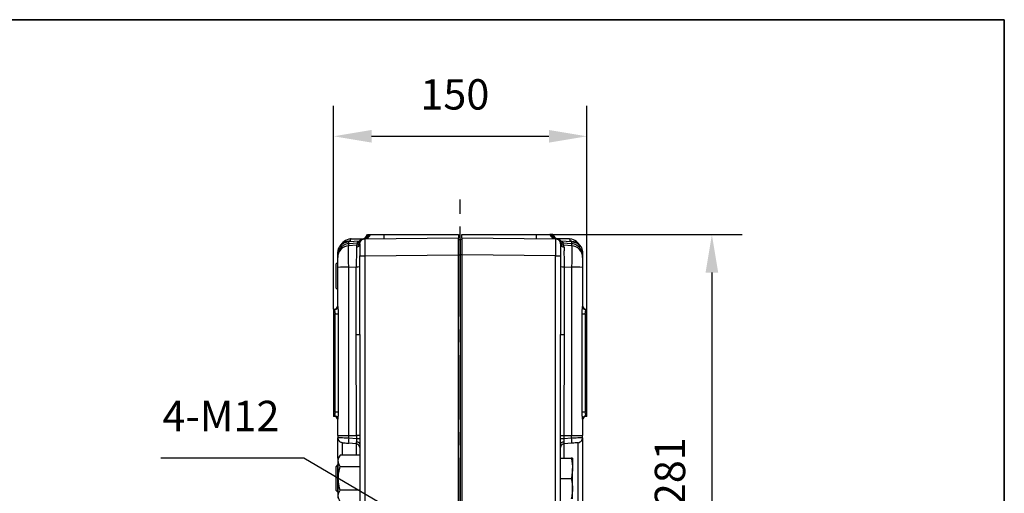
# Model space of a CAD drawing. Units: millimetres. Extents: x -351 to 1318, y -1916 to 387.
# Drawn here: x 1123 to 1318, y -638 to -545 of the extents above; entities that cross this region are included whole.
import ezdxf

# ---------------------------------------------------------------- set-up
doc = ezdxf.new("R2010")
doc.units = ezdxf.units.MM
doc.header["$PDSIZE"] = -1
doc.linetypes.add('CENTERX2', pattern=[20.32, 12.7, -2.54, 2.54, -2.54])
doc.layers.add('图框', color=155, linetype='Continuous')
doc.styles.add('TH_GBDIM', font='romans.shx', dxfattribs={"width": 0.8, "bigfont": 'gbcbig.shx'})
doc.dimstyles.new('TH_GBDIM', dxfattribs={"dimscale": 3, "dimtxt": 2, "dimasz": 2.5, "dimexe": 2, "dimexo": 0, "dimgap": 1.5, "dimtad": 1, "dimdec": 0, "dimlfac": 3, "dimzin": 0, "dimdsep": 46, "dimtxsty": 'TH_GBDIM', "dimcen": 2.5, "dimadec": 0, "dimazin": 0, "dimtfac": 0.714286, "dimtdec": 0, "dimtmove": 0, "dimatfit": 3, "dimfxl": 0, "dimtzin": 0, "dimlwd": -1, "dimlwe": -1, "dimarcsym": 0})
doc.dimstyles.new('TH_GBDIM圆', dxfattribs={"dimscale": 3, "dimtxt": 2, "dimasz": 2.5, "dimexe": 2, "dimexo": 0, "dimgap": 1.5, "dimtad": 1, "dimtih": 1, "dimtoh": 1, "dimdec": 0, "dimlfac": 3, "dimzin": 0, "dimdsep": 46, "dimtxsty": 'TH_GBDIM', "dimcen": 2.5, "dimadec": 0, "dimazin": 0, "dimtfac": 0.714286, "dimtdec": 0, "dimtmove": 0, "dimatfit": 3, "dimfxl": 0, "dimtzin": 0, "dimlwd": -1, "dimlwe": -1, "dimarcsym": 0})

# ---------------------------------------------------------------- blocks, each defined once
blk = doc.blocks.new('*D146')
at = {"color": 0, "transparency": 16777216}
for p, q in [((1185.13, -601.91), (1185.13, -561.74)), ((1235.13, -601.91), (1235.13, -561.74)), ((1192.63, -567.74), (1227.63, -567.74))]:
    blk.add_line(p, q, dxfattribs=at)
for points in [[(1192.63, -566.49), (1192.63, -568.99), (1185.13, -567.74)], [(1227.63, -566.49), (1227.63, -568.99), (1235.13, -567.74)]]:
    blk.add_solid(points, dxfattribs=at)
at = {"layer": 'Defpoints', "color": 0, "transparency": 16777216}
for p in [(1235.13, -567.74), (1185.13, -601.91), (1235.13, -601.91)]:
    blk.add_point(p, dxfattribs=at)
at = {"color": 0, "transparency": 16777216, "insert": (1209.07, -560.24), "char_height": 6, "attachment_point": 5, "style": 'TH_GBDIM'}
blk.add_mtext('150', dxfattribs=at)
blk = doc.blocks.new('*D147')
at = {"color": 0, "transparency": 16777216}
for p, q in [((1228.44, -587.17), (1265.82, -587.17)), ((1259.82, -594.67), (1259.82, -673.34)), ((1227.96, -680.84), (1265.82, -680.84))]:
    blk.add_line(p, q, dxfattribs=at)
for points in [[(1258.57, -594.67), (1261.07, -594.67), (1259.82, -587.17)], [(1258.57, -673.34), (1261.07, -673.34), (1259.82, -680.84)]]:
    blk.add_solid(points, dxfattribs=at)
at = {"layer": 'Defpoints', "color": 0, "transparency": 16777216}
for p in [(1228.44, -587.17), (1227.96, -680.84), (1259.82, -680.84)]:
    blk.add_point(p, dxfattribs=at)
at = {"color": 0, "transparency": 16777216, "insert": (1252.32, -634), "char_height": 6, "attachment_point": 5, "rotation": 90, "style": 'TH_GBDIM'}
blk.add_mtext('281', dxfattribs=at)
blk = doc.blocks.new('*D154')
at = {"color": 0, "transparency": 16777216}
for p, q in [((1151, -631.27), (1179.27, -631.27)), ((1179.27, -631.27), (1198.58, -642.67)), ((1208.49, -648.52), (1205.04, -646.49)), ((1214.94, -652.33), (1221.4, -656.15))]:
    blk.add_line(p, q, dxfattribs=at)
for points in [[(1199.22, -641.59), (1197.95, -643.75), (1205.04, -646.49)], [(1215.58, -651.26), (1214.31, -653.41), (1208.49, -648.52)]]:
    blk.add_solid(points, dxfattribs=at)
at = {"layer": 'Defpoints', "color": 0, "transparency": 16777216}
for p in [(1205.04, -646.49), (1208.49, -648.52)]:
    blk.add_point(p, dxfattribs=at)
at = {"color": 0, "transparency": 16777216, "insert": (1162.89, -623.77), "char_height": 6, "attachment_point": 5, "style": 'TH_GBDIM'}
blk.add_mtext('4-M12', dxfattribs=at)

msp = doc.modelspace()

# ---------------------------------------------------------------- linework, layer by layer
at = {"color": 7, "linetype": 'Continuous', "lineweight": 18}
msp.add_line((1317.55, -551.91), (1317.55, -568.71), dxfattribs=at)
at = {"color": 1, "linetype": 'CENTERX2'}
msp.add_line((1210.13, -684.63), (1210.13, -580.26), dxfattribs=at)
at = {"color": 0, "linetype": 'Continuous', "lineweight": 25}
for p, q in [((1188.13, -588.53), (1190.24, -588.39)), ((1188.47, -588.44), (1188.13, -588.46)), ((1188.46, -588.44), (1188.13, -588.46)), ((1188.13, -588.46), (1188.13, -588.53)), ((1188.13, -588.46), (1188.13, -588.46)), ((1189.88, -588.84), (1188.13, -588.97)), ((1189.85, -588.84), (1188.13, -588.97)), ((1188.13, -589.35), (1188.13, -588.97)), ((1188.13, -588.97), (1188.13, -588.97)), ((1188.46, -588.44), (1188.46, -588.02)), ((1188.61, -588.02), (1191.06, -588)), ((1189.85, -588.84), (1189.68, -589.25)), ((1190, -588.81), (1189.91, -588.83)), ((1190.38, -588.56), (1190.31, -588.64)), ((1190.97, -588.04), (1190.95, -588.05)), ((1191.07, -588.02), (1190.98, -588.05)), ((1191.04, -588.03), (1191.25, -587.97)), ((1191.28, -587.99), (1209.79, -587.83)), ((1191.28, -587.99), (1191.28, -588.06)), ((1195.14, -587.17), (1209.79, -587.17)), ((1209.79, -587.17), (1209.79, -587.83)), ((1209.79, -591.17), (1209.79, -587.83)), ((1209.79, -588.16), (1210.13, -588.16)), ((1210.46, -588.16), (1210.13, -588.16)), ((1210.46, -587.17), (1225.12, -587.17)), ((1210.46, -587.83), (1210.46, -587.17)), ((1210.46, -587.83), (1210.46, -591.17)), ((1210.46, -587.83), (1228.97, -587.99)), ((1229.01, -587.97), (1229.21, -588.03)), ((1231.65, -588.02), (1229.19, -588)), ((1229.3, -588.05), (1229.28, -588.04)), ((1229.94, -588.64), (1229.87, -588.56)), ((1230.01, -588.39), (1232.12, -588.53)), ((1230.34, -588.83), (1230.26, -588.81)), ((1232.12, -588.97), (1230.38, -588.84)), ((1230.58, -589.25), (1230.4, -588.84)), ((1232.12, -588.97), (1230.4, -588.84)), ((1231.79, -588.02), (1231.79, -588.44)), ((1232.12, -588.46), (1231.79, -588.44)), ((1232.12, -588.46), (1231.79, -588.44)), ((1232.12, -588.53), (1232.12, -588.46)), ((1232.12, -588.46), (1232.12, -588.46)), ((1232.12, -588.97), (1232.12, -589.35)), ((1232.12, -588.97), (1232.12, -588.97)), ((1185.96, -590.79), (1185.96, -590.85)), ((1185.96, -591.3), (1185.96, -590.85)), ((1185.96, -590.85), (1186.04, -590.85)), ((1189.68, -589.25), (1188.13, -589.35)), ((1232.12, -589.35), (1230.58, -589.25)), ((1234.29, -590.85), (1234.21, -590.85)), ((1234.29, -590.79), (1234.29, -590.85)), ((1234.29, -590.85), (1234.29, -591.3)), ((1185.89, -592.67), (1185.63, -592.94)), ((1185.99, -592.67), (1185.89, -592.67)), ((1185.89, -592.67), (1185.89, -598)), ((1185.96, -591.68), (1185.96, -591.3)), ((1190.29, -606.9), (1190.29, -591.33)), ((1190.29, -591.33), (1191.28, -591.33)), ((1191.28, -591.33), (1209.79, -591.17)), ((1191.28, -591.33), (1191.28, -662.51)), ((1209.79, -591.16), (1210.13, -591.16)), ((1209.79, -662.67), (1209.79, -591.17)), ((1210.13, -591.16), (1210.13, -662.68)), ((1210.46, -591.16), (1210.13, -591.16)), ((1210.46, -591.17), (1210.46, -662.67)), ((1228.97, -591.33), (1210.46, -591.17)), ((1228.97, -662.51), (1228.97, -591.33)), ((1228.97, -591.33), (1229.96, -591.33)), ((1229.96, -591.33), (1229.96, -606.9)), ((1234.29, -591.3), (1234.29, -591.68)), ((1185.63, -597.74), (1185.63, -592.94)), ((1185.96, -601.34), (1185.96, -593.64)), ((1188.13, -593.6), (1189.61, -593.5)), ((1188.13, -626.84), (1188.13, -593.6)), ((1189.61, -606.91), (1189.61, -593.5)), ((1230.64, -593.5), (1230.64, -606.91)), ((1230.64, -593.5), (1232.12, -593.6)), ((1232.12, -593.6), (1232.12, -626.84)), ((1234.29, -593.64), (1234.29, -601.34)), ((1185.63, -597.74), (1185.89, -598)), ((1185.89, -598), (1185.96, -598)), ((1185.13, -601.91), (1185.29, -601.89)), ((1185.13, -601.91), (1185.13, -602.82)), ((1185.29, -601.99), (1185.29, -601.89)), ((1234.96, -601.89), (1235.13, -601.91)), ((1234.96, -601.89), (1234.96, -601.99)), ((1235.13, -602.82), (1235.13, -601.91)), ((1185.13, -602.82), (1185.13, -622.15)), ((1185.13, -602.82), (1185.43, -602.82)), ((1185.43, -622.15), (1185.43, -602.82)), ((1186.06, -602.81), (1186.06, -622.14)), ((1234.19, -622.14), (1234.19, -602.81)), ((1234.83, -602.82), (1234.83, -622.15)), ((1234.83, -602.82), (1235.13, -602.82)), ((1235.13, -622.15), (1235.13, -602.82)), ((1189.65, -626.84), (1189.61, -606.91)), ((1190.29, -606.9), (1190.3, -612.55)), ((1229.95, -612.55), (1229.96, -606.9)), ((1230.64, -606.91), (1230.61, -626.84)), ((1190.3, -612.55), (1190.31, -626.84)), ((1229.94, -626.84), (1229.95, -612.55)), ((1185.13, -622.15), (1185.13, -623.1)), ((1185.43, -622.15), (1185.13, -622.15)), ((1185.29, -623.11), (1185.13, -623.1)), ((1185.29, -623.11), (1185.29, -622.99)), ((1185.96, -626.84), (1185.96, -623.64)), ((1234.29, -623.64), (1234.29, -626.84)), ((1235.13, -622.15), (1234.83, -622.15)), ((1234.96, -622.99), (1234.96, -623.11)), ((1235.13, -623.1), (1234.96, -623.11)), ((1235.13, -623.1), (1235.13, -622.15)), ((1185.96, -626.84), (1185.96, -627.28)), ((1185.96, -626.84), (1188.13, -626.84)), ((1186.04, -627.28), (1185.96, -627.28)), ((1188.13, -627.38), (1188.13, -626.84)), ((1188.13, -626.84), (1189.65, -626.84)), ((1189.65, -627.49), (1188.13, -627.38)), ((1189.65, -626.84), (1189.65, -627.49)), ((1190.31, -626.84), (1190.31, -627.5)), ((1229.94, -627.5), (1229.94, -626.84)), ((1230.61, -626.84), (1230.61, -627.49)), ((1230.61, -626.84), (1232.12, -626.84)), ((1232.12, -627.38), (1230.61, -627.49)), ((1232.12, -627.38), (1232.12, -626.84)), ((1232.12, -626.84), (1234.29, -626.84)), ((1234.29, -627.28), (1234.29, -626.84)), ((1186.89, -630.72), (1186.89, -628.28)), ((1189.61, -628.47), (1188.13, -628.36)), ((1189.61, -628.47), (1189.62, -628.45)), ((1189.61, -628.47), (1189.61, -630.72)), ((1190.29, -628.5), (1190.29, -642.74)), ((1229.96, -642.74), (1229.96, -628.5)), ((1232.12, -628.36), (1230.64, -628.47)), ((1230.64, -631.34), (1230.64, -628.47)), ((1233.36, -628.28), (1233.36, -642.4)), ((1186.42, -630.72), (1185.99, -631.46)), ((1185.99, -631.46), (1185.99, -639.21)), ((1190.29, -630.72), (1186.42, -630.72)), ((1229.96, -631.34), (1232.07, -631.34)), ((1232.29, -631.34), (1232.29, -633.34)), ((1185.89, -632.67), (1185.63, -632.94)), ((1185.63, -637.74), (1185.63, -632.94)), ((1185.99, -632.67), (1185.89, -632.67)), ((1185.89, -632.67), (1185.89, -638)), ((1190.29, -633.03), (1186.42, -633.03)), ((1232.29, -637.34), (1232.29, -633.34)), ((1229.96, -635.34), (1232.07, -635.34)), ((1232.29, -639.34), (1232.29, -637.34)), ((1185.63, -637.74), (1185.89, -638)), ((1185.89, -638), (1185.99, -638)), ((1190.29, -637.65), (1186.42, -637.65))]:
    msp.add_line(p, q, dxfattribs=at)
at = {"color": 0, "linetype": 'Continuous', "lineweight": 25, "flags": 128}
for points in [[(1190.29, -588.99), (1190.31, -588.8), (1190.36, -588.62)], [(1229.94, -626.84), (1230.01, -626.84), (1230.09, -626.84), (1230.15, -626.84), (1230.17, -626.84), (1230.17, -626.84), (1230.17, -626.84), (1230.17, -626.84), (1230.17, -626.84), (1230.17, -626.84), (1230.17, -626.84), (1230.17, -626.84), (1230.39, -626.84), (1230.61, -626.84)], [(1186.89, -628.28), (1186.71, -628.25), (1186.53, -628.18)], [(1189.61, -628.47), (1189.75, -628.49), (1189.87, -628.53)], [(1189.63, -628.07), (1189.76, -628.08), (1189.89, -628.11), (1190, -628.15), (1190.1, -628.21), (1190.18, -628.27), (1190.24, -628.34), (1190.28, -628.42), (1190.29, -628.5)], [(1229.96, -628.5), (1229.97, -628.42), (1230.01, -628.34), (1230.07, -628.27), (1230.15, -628.21), (1230.25, -628.15), (1230.36, -628.11), (1230.49, -628.08), (1230.62, -628.07)]]:
    msp.add_lwpolyline(points, dxfattribs=at)
at = {"color": 0, "linetype": 'Continuous', "lineweight": 25}
for centre, radius, start, end in [((1188.63, -590.35), 2.33, 94, 161.874), ((1189.51, -588.83), 1.41, 167.7343, 185.3779), ((1188.63, -590.35), 2.33, 90.5, 94), ((1189.6, -588.96), 0.694, 272.1829, 357.3805), ((1189.63, -588.52), 0.733, 273.9773, 344.056), ((1189.8, -588.11), 0.733, 273.9655, 329.4505), ((1190.19, -587.66), 0.732, 273.9356, 309.4246), ((1191.29, -588.99), 1, 90.5, 122.1506), ((1190.23, -586.48), 1.73, 292.9697, 336.462), ((1190.76, -586.56), 1.49, 282.6486, 335.7874), ((1191.2, -586.65), 1.35, 273.4595, 337.3389), ((1191.93, -587.33), 3.22, 348.6381, 2.8127), ((1228.33, -587.33), 3.22, 177.1879, 191.3612), ((1229.05, -586.65), 1.35, 202.6612, 266.5405), ((1229.49, -586.56), 1.49, 204.2126, 257.3515), ((1230.03, -586.48), 1.73, 203.538, 247.0303), ((1228.96, -588.99), 1, 57.5501, 89.5), ((1230.06, -587.66), 0.732, 230.5753, 266.0644), ((1228.96, -588.99), 1, 0, 40.7581), ((1230.45, -588.11), 0.733, 210.5495, 266.0344), ((1230.63, -588.52), 0.733, 195.9444, 266.0224), ((1230.65, -588.96), 0.694, 182.6195, 267.8172), ((1231.63, -590.35), 2.33, 18.0763, 86), ((1230.93, -588.82), 1.22, 353.3293, 13.5983), ((1188.29, -591.68), 2.33, 93.9881, 179.9903), ((1231.96, -591.68), 2.33, 0.0098, 86.0119), ((1187.61, -623.53), 29.93, 89.0089, 93.1655), ((1189.77, -584.1), 9.4, 269.0081, 273.166), ((1230.48, -584.1), 9.4, 266.834, 270.9919), ((1232.64, -623.53), 29.93, 86.8345, 90.9911), ((1185.23, -601.16), 0.733, 275, 360), ((1185.27, -601.31), 0.69, 271.5963, 356.9621), ((1235.03, -601.16), 0.733, 180, 265), ((1234.98, -601.31), 0.69, 183.0381, 268.4034), ((1185.51, -586.11), 16.7, 269.7261, 271.91), ((1234.75, -586.11), 16.7, 268.09, 270.2739), ((1189.77, -597.51), 9.4, 269.0084, 273.1661), ((1230.48, -597.51), 9.4, 266.8339, 270.9916), ((1185.28, -623.68), 0.683, 3.5739, 88.9315), ((1185.23, -623.84), 0.733, 0, 85), ((1185.51, -605.45), 16.7, 269.7261, 271.91), ((1234.75, -605.45), 16.7, 268.09, 270.2739), ((1234.98, -623.68), 0.683, 91.0689, 176.4258), ((1235.03, -623.84), 0.733, 95, 180), ((1186.96, -627.28), 1, 180, 207.6232), ((1191.7, -627.87), 3.61, 172.191, 187.809), ((1189.71, -641.63), 14.14, 87.5363, 90.242), ((1230.55, -641.63), 14.14, 89.758, 92.4637), ((1228.55, -627.87), 3.61, 352.191, 7.809), ((1233.29, -627.28), 1, 330.6213, 0), ((1189.56, -629.2), 0.733, 0, 39.0331), ((1230.69, -629.2), 0.733, 94, 180), ((1233.29, -627.28), 1, 274, 312.5398)]:
    msp.add_arc(centre, radius, start, end, dxfattribs=at)
for points, knots in [([(1188.13, -588.46), (1187.85, -588.51), (1187.27, -588.62), (1186.59, -589.13), (1186.19, -589.72), (1186, -590.27), (1185.97, -590.61), (1185.96, -590.79)], [0, 0, 0, 0, 0.242167, 0.499209, 0.709202, 0.844596, 1, 1, 1, 1]), ([(1185.96, -590.85), (1185.99, -590.56), (1186.06, -589.98), (1186.54, -589.24), (1187.25, -588.69), (1187.82, -588.59), (1188.13, -588.53)], [0, 0, 0, 0, 0.249942, 0.499916, 0.735337, 1, 1, 1, 1]), ([(1188.13, -588.97), (1188.02, -588.98), (1187.75, -589.01), (1187.36, -589.14), (1187.02, -589.33), (1186.78, -589.52), (1186.42, -589.86), (1186.05, -590.44), (1185.99, -591.02), (1185.96, -591.3)], [0, 0, 0, 0, 0.091448, 0.241409, 0.342623, 0.429259, 0.501306, 0.76517, 1, 1, 1, 1]), ([(1189.72, -588.85), (1189.78, -588.77), (1189.84, -588.69), (1189.91, -588.62), (1189.91, -588.62), (1189.92, -588.62), (1189.99, -588.55), (1190.1, -588.47), (1190.2, -588.41), (1190.24, -588.39), (1190.24, -588.39), (1190.24, -588.39)], [0, 0, 0, 0, 0.327591, 0.327764, 0.329234, 0.333416, 0.349389, 0.663269, 0.831287, 0.918592, 1, 1, 1, 1]), ([(1190.24, -588.39), (1190.28, -588.36), (1190.34, -588.31), (1190.46, -588.23), (1190.58, -588.17), (1190.7, -588.11), (1190.84, -588.07), (1190.91, -588.04), (1191, -588.03), (1191, -588.03)], [0, 0, 0, 0, 0.244158, 0.458113, 0.642766, 0.793956, 0.910847, 0.992762, 1, 1, 1, 1]), ([(1190.29, -588.99), (1190.29, -589.02), (1190.29, -589.07), (1190.29, -589.36), (1190.29, -589.66), (1190.29, -590.04), (1190.29, -590.58), (1190.29, -591.03), (1190.29, -591.33)], [0, 0, 0, 0, 0.239461, 0.368363, 0.5, 0.631637, 0.760539, 1, 1, 1, 1]), ([(1191.28, -588.06), (1191.19, -588.06), (1191, -588.05), (1190.73, -588.16), (1190.5, -588.35), (1190.41, -588.54), (1190.36, -588.63)], [0, 0, 0, 0, 0.240778, 0.493747, 0.750214, 1, 1, 1, 1]), ([(1191.28, -588.06), (1191.28, -588.06), (1191.28, -588.08), (1191.28, -588.25), (1191.28, -588.55), (1191.28, -588.96), (1191.28, -589.45), (1191.28, -590.02), (1191.28, -590.65), (1191.28, -591.1), (1191.28, -591.33)], [0, 0, 0, 0, 0.005741, 0.150564, 0.291488, 0.428509, 0.565528, 0.70645, 0.851274, 1, 1, 1, 1]), ([(1191.82, -587.17), (1191.83, -587.17), (1191.85, -587.17), (1191.98, -587.17), (1192.08, -587.17), (1192.12, -587.17)], [0, 0, 0, 0, 0.490529, 0.743843, 1, 1, 1, 1]), ([(1192.12, -587.17), (1192.16, -587.17), (1192.22, -587.17), (1192.32, -587.17), (1192.4, -587.17), (1192.44, -587.17)], [0, 0, 0, 0, 0.361368, 0.679575, 1, 1, 1, 1]), ([(1192.44, -587.17), (1192.72, -587.17), (1193.27, -587.17), (1194.26, -587.17), (1194.9, -587.17), (1195.14, -587.17)], [0, 0, 0, 0, 0.3842432, 0.7699774, 1, 1, 1, 1]), ([(1210.13, -588.16), (1210.13, -588.19), (1210.13, -588.24), (1210.13, -588.63), (1210.13, -589.26), (1210.13, -590.13), (1210.13, -590.82), (1210.13, -591.16)], [0, 0, 0, 0, 0.186788, 0.373563, 0.560335, 0.780163, 1, 1, 1, 1]), ([(1210.13, -591.16), (1210.13, -590.87), (1210.13, -590.28), (1210.13, -589.48), (1210.13, -588.78), (1210.13, -588.27), (1210.13, -588.2), (1210.13, -588.16)], [0, 0, 0, 0, 0.1867878, 0.3735621, 0.5603354, 0.7801628, 1, 1, 1, 1]), ([(1225.12, -587.17), (1225.52, -587.17), (1226.32, -587.17), (1227.23, -587.17), (1227.65, -587.17), (1227.81, -587.17)], [0, 0, 0, 0, 0.384367, 0.77021, 1, 1, 1, 1]), ([(1228.13, -587.17), (1228.1, -587.17), (1228.04, -587.17), (1227.93, -587.17), (1227.85, -587.17), (1227.81, -587.17)], [0, 0, 0, 0, 0.3575872, 0.6776921, 1, 1, 1, 1]), ([(1228.44, -587.17), (1228.42, -587.17), (1228.4, -587.17), (1228.28, -587.17), (1228.18, -587.17), (1228.13, -587.17)], [0, 0, 0, 0, 0.490485, 0.743811, 1, 1, 1, 1]), ([(1228.97, -587.99), (1228.97, -588.01), (1228.97, -588.03), (1228.97, -588.24), (1228.97, -588.55), (1228.97, -588.96), (1228.97, -589.45), (1228.97, -590.02), (1228.97, -590.65), (1228.97, -591.1), (1228.97, -591.33)], [0, 0, 0, 0, 0.13012, 0.256828, 0.380121, 0.500001, 0.61988, 0.743174, 0.86988, 1, 1, 1, 1]), ([(1229.89, -588.63), (1229.85, -588.54), (1229.75, -588.35), (1229.52, -588.16), (1229.25, -588.05), (1229.06, -588.06), (1228.97, -588.06)], [0, 0, 0, 0, 0.249787, 0.506253, 0.759222, 1, 1, 1, 1]), ([(1229.25, -588.03), (1229.26, -588.03), (1229.33, -588.04), (1229.42, -588.07), (1229.56, -588.11), (1229.68, -588.17), (1229.8, -588.23), (1229.91, -588.31), (1229.98, -588.36), (1230.01, -588.39)], [0, 0, 0, 0, 0.00893, 0.090682, 0.207397, 0.358312, 0.542668, 0.756248, 1, 1, 1, 1]), ([(1229.96, -588.99), (1229.96, -589.02), (1229.96, -589.07), (1229.96, -589.36), (1229.96, -589.66), (1229.96, -590.04), (1229.96, -590.58), (1229.96, -591.03), (1229.96, -591.33)], [0, 0, 0, 0, 0.239461, 0.368363, 0.5, 0.631637, 0.760539, 1, 1, 1, 1]), ([(1230.01, -588.39), (1230.01, -588.39), (1230.02, -588.39), (1230.06, -588.41), (1230.16, -588.48), (1230.35, -588.61), (1230.47, -588.77), (1230.53, -588.85)], [0, 0, 0, 0, 0.08154, 0.168793, 0.336755, 0.672448, 1, 1, 1, 1]), ([(1231.65, -588.02), (1231.67, -588.02), (1231.69, -588.02), (1231.75, -588.02), (1231.77, -588.02), (1231.78, -588.02), (1231.79, -588.02)], [0, 0, 0, 0, 0.623749, 0.832442, 0.919201, 1, 1, 1, 1]), ([(1232.12, -588.46), (1232.4, -588.51), (1232.98, -588.62), (1233.67, -589.13), (1234.06, -589.72), (1234.26, -590.27), (1234.28, -590.61), (1234.29, -590.79)], [0, 0, 0, 0, 0.242169, 0.499209, 0.709205, 0.844597, 1, 1, 1, 1]), ([(1232.12, -588.53), (1232.43, -588.59), (1233.01, -588.69), (1233.71, -589.24), (1234.2, -589.98), (1234.26, -590.56), (1234.29, -590.85)], [0, 0, 0, 0, 0.264661, 0.500084, 0.750056, 1, 1, 1, 1]), ([(1234.29, -591.3), (1234.27, -591.02), (1234.23, -590.65), (1234.03, -590.21), (1233.87, -589.95), (1233.66, -589.68), (1233.35, -589.4), (1232.94, -589.16), (1232.51, -589.01), (1232.23, -588.98), (1232.12, -588.97)], [0, 0, 0, 0, 0.234521, 0.319602, 0.407958, 0.499586, 0.612902, 0.758908, 0.908673, 1, 1, 1, 1]), ([(1188.13, -593.6), (1188.12, -593.31), (1188.1, -592.75), (1188.08, -591.95), (1188.07, -591.24), (1188.07, -590.62), (1188.07, -590.1), (1188.08, -589.7), (1188.1, -589.43), (1188.12, -589.38), (1188.13, -589.35)], [0, 0, 0, 0, 0.129808, 0.256407, 0.379802, 0.5, 0.620199, 0.743595, 0.870193, 1, 1, 1, 1]), ([(1189.63, -589.66), (1189.63, -589.86), (1189.63, -590.25), (1189.63, -591.18), (1189.62, -592.28), (1189.62, -593.09), (1189.61, -593.5)], [0, 0, 0, 0, 0.250737, 0.49968, 0.743597, 1, 1, 1, 1]), ([(1189.68, -589.25), (1189.67, -589.27), (1189.66, -589.31), (1189.64, -589.43), (1189.63, -589.47), (1189.63, -589.54), (1189.63, -589.6), (1189.63, -589.66)], [0, 0, 0, 0, 0.499635, 0.676988, 0.741005, 0.749198, 1, 1, 1, 1]), ([(1230.63, -589.66), (1230.63, -589.6), (1230.63, -589.54), (1230.62, -589.48), (1230.62, -589.47), (1230.61, -589.42), (1230.59, -589.31), (1230.58, -589.27), (1230.58, -589.25)], [0, 0, 0, 0, 0.250908, 0.25915, 0.273953, 0.323234, 0.500486, 1, 1, 1, 1]), ([(1230.63, -589.66), (1230.63, -589.86), (1230.62, -590.25), (1230.62, -591.18), (1230.63, -592.28), (1230.64, -593.09), (1230.64, -593.5)], [0, 0, 0, 0, 0.250736, 0.49968, 0.743596, 1, 1, 1, 1]), ([(1232.12, -589.35), (1232.13, -589.38), (1232.15, -589.43), (1232.17, -589.7), (1232.18, -590.1), (1232.19, -590.62), (1232.18, -591.24), (1232.17, -591.95), (1232.15, -592.75), (1232.13, -593.31), (1232.12, -593.6)], [0, 0, 0, 0, 0.129808, 0.256406, 0.379802, 0.5, 0.620199, 0.743594, 0.870193, 1, 1, 1, 1]), ([(1185.96, -593.64), (1185.96, -593.4), (1185.96, -592.89), (1185.96, -592.24), (1185.96, -591.78), (1185.96, -591.71), (1185.96, -591.68)], [0, 0, 0, 0, 0.240892, 0.499999, 0.759107, 1, 1, 1, 1]), ([(1234.29, -591.68), (1234.29, -591.71), (1234.29, -591.78), (1234.29, -592.24), (1234.29, -592.89), (1234.29, -593.4), (1234.29, -593.64)], [0, 0, 0, 0, 0.240893, 0.500001, 0.759108, 1, 1, 1, 1]), ([(1185.29, -601.99), (1185.3, -602.06), (1185.31, -602.15), (1185.37, -602.35), (1185.42, -602.56), (1185.42, -602.73), (1185.43, -602.82)], [0, 0, 0, 0, 0.333489, 0.50016, 0.750248, 1, 1, 1, 1]), ([(1185.96, -601.34), (1185.97, -601.43), (1185.98, -601.61), (1186.02, -601.98), (1186.06, -602.38), (1186.06, -602.67), (1186.06, -602.81)], [0, 0, 0, 0, 0.2499246, 0.4999515, 0.749382, 1, 1, 1, 1]), ([(1234.19, -602.81), (1234.19, -602.67), (1234.2, -602.38), (1234.23, -601.98), (1234.28, -601.61), (1234.29, -601.43), (1234.29, -601.34)], [0, 0, 0, 0, 0.250961, 0.500813, 0.75043, 1, 1, 1, 1]), ([(1234.83, -602.82), (1234.83, -602.73), (1234.84, -602.56), (1234.88, -602.38), (1234.9, -602.28), (1234.91, -602.24), (1234.93, -602.2), (1234.95, -602.11), (1234.96, -602.04), (1234.96, -601.99)], [0, 0, 0, 0, 0.250041, 0.483466, 0.584236, 0.620837, 0.625619, 0.751379, 1, 1, 1, 1]), ([(1185.43, -622.15), (1185.42, -622.24), (1185.42, -622.41), (1185.38, -622.59), (1185.35, -622.7), (1185.34, -622.74), (1185.33, -622.78), (1185.3, -622.88), (1185.3, -622.95), (1185.29, -622.99)], [0, 0, 0, 0, 0.25004, 0.483465, 0.584235, 0.620835, 0.62562, 0.751375, 1, 1, 1, 1]), ([(1186.06, -622.14), (1186.06, -622.29), (1186.06, -622.57), (1186.02, -622.98), (1185.98, -623.35), (1185.97, -623.54), (1185.96, -623.64)], [0, 0, 0, 0, 0.250961, 0.500813, 0.750429, 1, 1, 1, 1]), ([(1234.29, -623.64), (1234.29, -623.54), (1234.28, -623.35), (1234.23, -622.98), (1234.2, -622.57), (1234.19, -622.29), (1234.19, -622.14)], [0, 0, 0, 0, 0.249926, 0.499952, 0.749381, 1, 1, 1, 1]), ([(1234.96, -622.99), (1234.95, -622.93), (1234.94, -622.83), (1234.88, -622.62), (1234.84, -622.41), (1234.83, -622.24), (1234.83, -622.15)], [0, 0, 0, 0, 0.33349, 0.500161, 0.750248, 1, 1, 1, 1]), ([(1185.96, -631.35), (1185.96, -631.21), (1185.96, -630.58), (1185.96, -629.6), (1185.96, -628.72), (1185.96, -628.17), (1185.96, -627.73), (1185.96, -627.36), (1185.96, -627.3), (1185.96, -627.28)], [0, 0, 0, 0, 0.057758, 0.253747, 0.449737, 0.545808, 0.6419, 0.826156, 1, 1, 1, 1]), ([(1186, -627.28), (1186, -627.37), (1186, -627.55), (1186.11, -627.81), (1186.29, -628.04), (1186.46, -628.14), (1186.54, -628.19)], [0, 0, 0, 0, 0.2395071, 0.4920277, 0.7488737, 1, 1, 1, 1]), ([(1188.13, -627.38), (1187.97, -627.38), (1187.66, -627.36), (1187.11, -627.34), (1186.54, -627.31), (1186.12, -627.29), (1186.06, -627.29), (1186.04, -627.28)], [0, 0, 0, 0, 0.159497, 0.30812, 0.571737, 0.859009, 1, 1, 1, 1]), ([(1189.65, -627.49), (1189.64, -627.59), (1189.64, -627.69), (1189.64, -627.79), (1189.64, -627.79), (1189.64, -627.79), (1189.64, -627.79), (1189.64, -627.79), (1189.64, -627.8), (1189.64, -627.81), (1189.64, -627.86), (1189.63, -627.95), (1189.63, -628.02), (1189.63, -628.07)], [0, 0, 0, 0, 0.499312, 0.49932, 0.499338, 0.499394, 0.4996, 0.500375, 0.503386, 0.51525, 0.562344, 0.749893, 1, 1, 1, 1]), ([(1190.31, -626.84), (1190.3, -626.84), (1190.26, -626.84), (1190.18, -626.84), (1190.12, -626.84), (1190.09, -626.84), (1190.08, -626.84), (1190.08, -626.84), (1190.08, -626.84), (1190.08, -626.84), (1190.08, -626.84), (1190.01, -626.84), (1189.88, -626.84), (1189.72, -626.84), (1189.65, -626.84)], [0, 0, 0, 0, 0.211894, 0.371027, 0.468238, 0.492666, 0.498796, 0.500336, 0.500727, 0.500829, 0.500855, 0.500865, 0.763373, 1, 1, 1, 1]), ([(1190.31, -627.5), (1190.31, -627.67), (1190.31, -628.02), (1190.3, -628.34), (1190.29, -628.5)], [0, 0, 0, 0, 0.500361, 1, 1, 1, 1]), ([(1229.96, -628.5), (1229.96, -628.34), (1229.95, -628.02), (1229.94, -627.67), (1229.94, -627.5)], [0, 0, 0, 0, 0.499972, 1, 1, 1, 1]), ([(1230.61, -627.49), (1230.61, -627.59), (1230.61, -627.7), (1230.61, -627.81), (1230.62, -627.86), (1230.62, -627.95), (1230.62, -628.02), (1230.62, -628.07)], [0, 0, 0, 0, 0.498436, 0.50593, 0.56931, 0.749143, 1, 1, 1, 1]), ([(1234.29, -627.28), (1234.26, -627.28), (1234.2, -627.29), (1233.72, -627.31), (1233.14, -627.34), (1232.6, -627.36), (1232.28, -627.38), (1232.12, -627.38)], [0, 0, 0, 0, 0.247611, 0.499226, 0.730125, 0.860302, 1, 1, 1, 1]), ([(1233.71, -628.19), (1233.8, -628.14), (1233.97, -628.04), (1234.14, -627.81), (1234.25, -627.55), (1234.25, -627.37), (1234.25, -627.28)], [0, 0, 0, 0, 0.251127, 0.507973, 0.760493, 1, 1, 1, 1]), ([(1234.29, -627.28), (1234.29, -627.3), (1234.29, -627.36), (1234.29, -627.73), (1234.29, -628.17), (1234.29, -628.72), (1234.29, -629.6), (1234.29, -630.68), (1234.29, -631.62), (1234.29, -632.59), (1234.29, -633.83), (1234.29, -635.34), (1234.29, -636.84), (1234.29, -638.08), (1234.29, -639.05), (1234.29, -640), (1234.29, -641.07), (1234.29, -641.95), (1234.29, -642.5), (1234.29, -642.94), (1234.29, -643.31), (1234.29, -643.37), (1234.29, -643.39)], [0, 0, 0, 0, 0.058239, 0.119966, 0.152151, 0.184342, 0.25, 0.315658, 0.347843, 0.380034, 0.441761, 0.5, 0.558239, 0.619966, 0.652151, 0.684342, 0.75, 0.815658, 0.847842, 0.880034, 0.941761, 1, 1, 1, 1]), ([(1186.89, -628.28), (1186.91, -628.28), (1186.94, -628.28), (1187.23, -628.3), (1187.64, -628.33), (1187.97, -628.35), (1188.13, -628.36)], [0, 0, 0, 0, 0.240793, 0.499652, 0.758727, 1, 1, 1, 1]), ([(1189.62, -628.45), (1189.62, -628.45), (1189.62, -628.44), (1189.63, -628.37), (1189.63, -628.24), (1189.63, -628.12), (1189.63, -628.07)], [0, 0, 0, 0, 0.153497, 0.431656, 0.71675, 1, 1, 1, 1]), ([(1189.62, -628.46), (1189.68, -628.47), (1189.81, -628.49), (1190, -628.6), (1190.15, -628.75), (1190.22, -628.87), (1190.25, -628.94)], [0, 0, 0, 0, 0.233742, 0.484275, 0.743096, 1, 1, 1, 1]), ([(1230.01, -628.94), (1230.04, -628.87), (1230.1, -628.75), (1230.26, -628.6), (1230.44, -628.49), (1230.57, -628.47), (1230.64, -628.46)], [0, 0, 0, 0, 0.256903, 0.515725, 0.766257, 1, 1, 1, 1]), ([(1230.62, -628.07), (1230.62, -628.12), (1230.62, -628.24), (1230.62, -628.37), (1230.63, -628.45), (1230.64, -628.46), (1230.64, -628.47)], [0, 0, 0, 0, 0.24873, 0.499093, 0.743348, 1, 1, 1, 1]), ([(1233.36, -628.28), (1233.35, -628.28), (1233.31, -628.28), (1233.03, -628.3), (1232.61, -628.33), (1232.28, -628.35), (1232.12, -628.36)], [0, 0, 0, 0, 0.240793, 0.499652, 0.758727, 1, 1, 1, 1]), ([(1186.42, -633.03), (1186.32, -632.83), (1186.11, -632.42), (1186.03, -631.82), (1186.15, -631.25), (1186.33, -630.89), (1186.42, -630.72)], [0, 0, 0, 0, 0.2646076, 0.534953, 0.7653458, 1, 1, 1, 1]), ([(1232.07, -631.34), (1232.13, -631.67), (1232.26, -632.33), (1232.28, -633), (1232.29, -633.34)], [0, 0, 0, 0, 0.498112, 1, 1, 1, 1]), ([(1232.29, -631.34), (1232.28, -631.34), (1232.26, -631.34), (1232.14, -631.34), (1232.07, -631.34), (1232.07, -631.34)], [0, 0, 0, 0, 0.484448, 0.973031, 1, 1, 1, 1]), ([(1186.42, -637.65), (1186.29, -637.09), (1186.06, -636.16), (1186.06, -634.79), (1186.21, -633.81), (1186.37, -633.22), (1186.42, -633.03)], [0, 0, 0, 0, 0.364276, 0.613562, 0.86957, 1, 1, 1, 1]), ([(1232.29, -633.34), (1232.28, -633.67), (1232.26, -634.34), (1232.13, -635), (1232.07, -635.34)], [0, 0, 0, 0, 0.4977806, 1, 1, 1, 1]), ([(1232.07, -635.34), (1232.13, -635.67), (1232.26, -636.33), (1232.28, -637), (1232.29, -637.34)], [0, 0, 0, 0, 0.498113, 1, 1, 1, 1]), ([(1232.29, -637.34), (1232.28, -637.67), (1232.26, -638.34), (1232.13, -639), (1232.07, -639.34)], [0, 0, 0, 0, 0.497781, 1, 1, 1, 1]), ([(1186.42, -639.95), (1186.32, -639.75), (1186.11, -639.35), (1186.03, -638.75), (1186.15, -638.17), (1186.33, -637.82), (1186.42, -637.65)], [0, 0, 0, 0, 0.264608, 0.534953, 0.765346, 1, 1, 1, 1])]:
    msp.add_open_spline(points, degree=3, knots=knots, dxfattribs=at)
at = {"layer": '图框', "color": 7, "lineweight": 35}
for p in [(909.55, -544.71), (1317.55, -839.71)]:
    msp.add_line(p, (1317.55, -544.71), dxfattribs=at)

# ---------------------------------------------------------------- dimensions: what is measured, and where the dimension line sits
dim = msp.add_linear_dim(base=(1235.13, -567.74), p1=(1185.13, -601.91), p2=(1235.13, -601.91), dimstyle='TH_GBDIM', override={"dimclrd": 0, "dimclre": 0, "dimclrt": 0})
dim.commit()
dim.dimension.update_dxf_attribs({"geometry": '*D146', "text_midpoint": (1209.07, -567.74), "dimtype": 160})
dim = msp.add_linear_dim(base=(1259.82, -680.84), p1=(1228.44, -587.17), p2=(1227.96, -680.84), angle=90, dimstyle='TH_GBDIM', override={"dimclrd": 0, "dimclre": 0, "dimclrt": 0})
dim.commit()
dim.dimension.update_dxf_attribs({"geometry": '*D147', "text_midpoint": (1252.32, -634)})
dim = msp.add_diameter_dim_2p(p1=(1208.49, -648.52), p2=(1205.04, -646.49), text='4-M12', dimstyle='TH_GBDIM圆', override={"dimclrd": 0, "dimclre": 0, "dimclrt": 0})
dim.commit()
dim.dimension.update_dxf_attribs({"geometry": '*D154', "text_midpoint": (1162.89, -631.27), "dimtype": 163})

doc.saveas('drawing.dxf')
